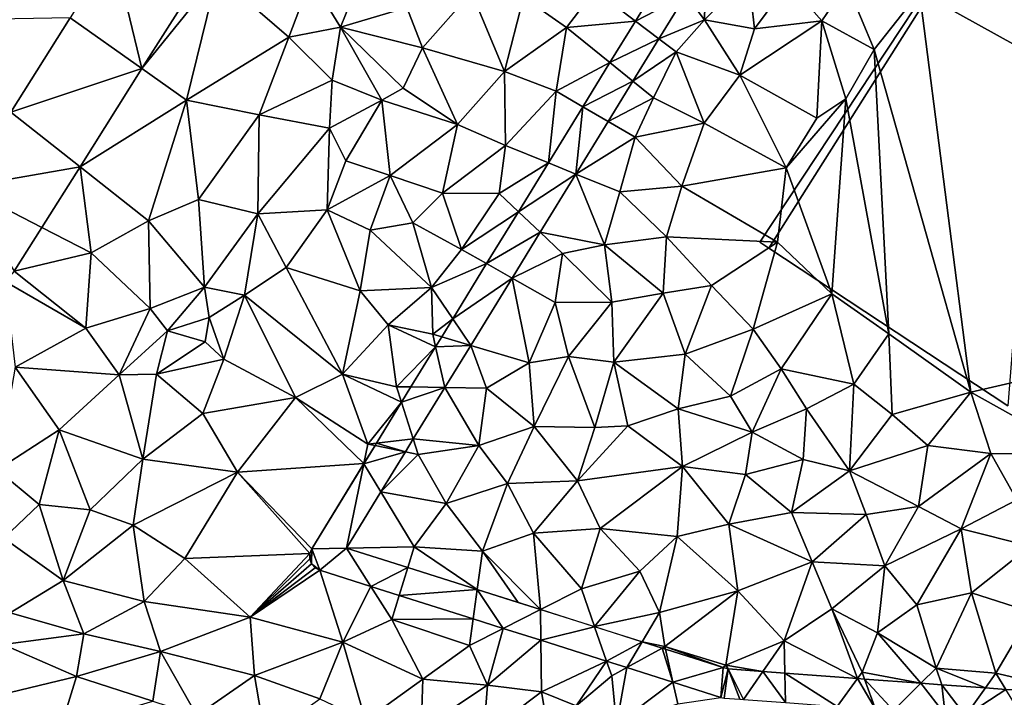
# Model space of a CAD drawing. Extents: x 574988 to 576037, y 6222000 to 6223048.
# Drawn here: x 575387 to 575454, y 6222422 to 6222469 of the extents above; entities that cross this region are included whole.
import ezdxf

# ---------------------------------------------------------------- set-up
doc = ezdxf.new("R2010")
doc.units = 0
doc.header["$MEASUREMENT"] = 0
for name, color, linetype in [('Bygninger_LOD3', 1, 'Continuous'), ('Terraen', 33, 'Continuous'), ('Terraen_vej', 33, 'Continuous')]:
    doc.layers.add(name, color=color, linetype=linetype)

# ---------------------------------------------------------------- blocks, each defined once
blk = doc.blocks.new('1km_6222_575_UTM32_ACAD_1_FMEBLOCK9')
at = {"layer": 'Terraen', "color": 9, "true_color": 0xbbbbbb}
for points in [[(15.14, 39.61, 2.23), (10.82, 33.09, 2.28), (46.7, 13.19, 2.27)], [(-5.152, 32.874, 2.041), (-3.87, 31.17, 2.06), (-3.794, 35.088, 2.039)], [(-3.794, 35.088, 2.039), (-3.87, 31.17, 2.06), (-0.87, 34.21, 2.05)], [(-42.323, 27.836, 1.903), (-37.19, 34.22, 1.63), (-38.148, 34.456, 1.818)], [(-6.445, 34.592, 2.034), (-11.38, 33.19, 2.05), (-8.597, 31.083, 2.036)], [(-42.323, 27.836, 1.903), (-39.28, 25.68, 1.77), (-37.19, 34.22, 1.63)], [(-37.19, 34.22, 1.63), (-39.28, 25.68, 1.77), (-32.28, 29.97, 1.62)], [(-37.19, 34.22, 1.63), (-32.28, 29.97, 1.62), (-30.78, 33.96, 1.53)], [(-28.76, 30.66, 1.63), (-30.78, 33.96, 1.53), (-32.28, 29.97, 1.62)], [(-27.59, 33.56, 1.62), (-30.78, 33.96, 1.53), (-28.76, 30.66, 1.63)], [(-3.87, 31.17, 2.06), (-0.45, 30.54, 2.07), (-0.87, 34.21, 2.05)], [(-0.45, 30.54, 2.07), (1.86, 33.69, 2.07), (-0.87, 34.21, 2.05)], [(4.15, 31.09, 2.12), (1.86, 33.69, 2.07), (-0.45, 30.54, 2.07)], [(5.85, 33.62, 2.12), (1.86, 33.69, 2.07), (4.15, 31.09, 2.12)], [(-27.59, 33.56, 1.62), (-28.76, 30.66, 1.63), (-24.23, 32.01, 1.75)], [(-19.8, 33.05, 2.1), (-24.23, 32.01, 1.75), (-23.15, 29.25, 2.05)], [(-19.8, 33.05, 2.1), (-23.15, 29.25, 2.05), (-17.54, 27.63, 2.04)], [(-19.8, 33.05, 2.1), (-17.54, 27.63, 2.04), (-16.25, 32.71, 2.05)], [(-13.31, 30.63, 2.04), (-11.38, 33.19, 2.05), (-16.25, 32.71, 2.05)], [(-8.597, 31.083, 2.036), (-11.38, 33.19, 2.05), (-13.31, 30.63, 2.04)], [(5.85, 33.62, 2.12), (4.15, 31.09, 2.12), (7.71, 29.14, 2.3)], [(10.82, 33.09, 2.28), (5.85, 33.62, 2.12), (7.71, 29.14, 2.3)], [(10.82, 33.09, 2.28), (7.71, 29.14, 2.3), (14.33, 5.71, 2.22)], [(10.82, 33.09, 2.28), (14.33, 5.71, 2.22), (46.7, 13.19, 2.27)], [(-17.54, 27.63, 2.04), (-13.31, 30.63, 2.04), (-16.25, 32.71, 2.05)], [(-6.995, 29.869, 2.043), (-3.87, 31.17, 2.06), (-5.152, 32.874, 2.041)], [(-28.76, 30.66, 1.63), (-23.15, 29.25, 2.05), (-24.23, 32.01, 1.75)], [(-47.226, 31.309, 1.833), (-53.55, 31.18, 1.63), (-51.293, 24.858, 1.913)], [(-8.597, 31.083, 2.036), (-13.31, 30.63, 2.04), (-10.34, 28.239, 2.038)], [(-6.995, 29.869, 2.043), (-5.82, 28.98, 2.04), (-3.87, 31.17, 2.06)], [(-3.87, 31.17, 2.06), (-5.82, 28.98, 2.04), (-1.47, 27.38, 2.09)], [(-3.87, 31.17, 2.06), (-1.47, 27.38, 2.09), (-0.45, 30.54, 2.07)], [(4.15, 31.09, 2.12), (-1.47, 27.38, 2.09), (3.81, 24.45, 2.2)], [(4.15, 31.09, 2.12), (-0.45, 30.54, 2.07), (-1.47, 27.38, 2.09)], [(4.15, 31.09, 2.12), (3.81, 24.45, 2.2), (5.78, 25.76, 2.24)], [(4.15, 31.09, 2.12), (5.78, 25.76, 2.24), (7.71, 29.14, 2.3)], [(-28.76, 30.66, 1.63), (-32.28, 29.97, 1.62), (-29.32, 27.05, 1.62)], [(-28.76, 30.66, 1.63), (-29.32, 27.05, 1.62), (-25.93, 25.67, 2.04)], [(-28.76, 30.66, 1.63), (-24.47, 26.5, 2.08), (-23.15, 29.25, 2.05)], [(-28.76, 30.66, 1.63), (-25.93, 25.67, 2.04), (-24.47, 26.5, 2.08)], [(-14.02, 26.28, 2.01), (-13.31, 30.63, 2.04), (-17.54, 27.63, 2.04)], [(-10.34, 28.239, 2.038), (-13.31, 30.63, 2.04), (-14.02, 26.28, 2.01)], [(-32.28, 29.97, 1.62), (-39.28, 25.68, 1.77), (-34.32, 24.67, 1.74)], [(-32.28, 29.97, 1.62), (-34.32, 24.67, 1.74), (-29.32, 27.05, 1.62)], [(-8.77, 26.975, 2.045), (-5.82, 28.98, 2.04), (-6.995, 29.869, 2.043)], [(-20.75, 24, 2), (-23.15, 29.25, 2.05), (-24.47, 26.5, 2.08)], [(-20.75, 24, 2), (-17.54, 27.63, 2.04), (-23.15, 29.25, 2.05)], [(-8.77, 26.975, 2.045), (-7.36, 25.84, 2.04), (-5.82, 28.98, 2.04)], [(-5.82, 28.98, 2.04), (-7.36, 25.84, 2.04), (-3.9, 24.1, 2.09)], [(-5.82, 28.98, 2.04), (-3.9, 24.1, 2.09), (-1.47, 27.38, 2.09)], [(7.71, 29.14, 2.3), (5.78, 25.76, 2.24), (8.72, 9.69, 2.2)], [(7.71, 29.14, 2.3), (8.72, 9.69, 2.2), (14.33, 5.71, 2.22)], [(-46.557, 21.12, 1.99), (-39.28, 25.68, 1.77), (-42.323, 27.836, 1.903)], [(-17.48, 22.57, 1.98), (-17.54, 27.63, 2.04), (-20.75, 24, 2)], [(-14.02, 26.28, 2.01), (-17.54, 27.63, 2.04), (-17.48, 22.57, 1.98)], [(-10.34, 28.239, 2.038), (-14.02, 26.28, 2.01), (-12.193, 25.218, 2.04)], [(-29.32, 27.05, 1.62), (-34.32, 24.67, 1.74), (-29.5, 23.75, 1.75)], [(-29.32, 27.05, 1.62), (-29.5, 23.75, 1.75), (-25.93, 25.67, 2.04)], [(-10.464, 24.212, 2.046), (-7.36, 25.84, 2.04), (-8.77, 26.975, 2.045)], [(-3.9, 24.1, 2.09), (1.7, 21.05, 2.17), (-1.47, 27.38, 2.09)], [(3.81, 24.45, 2.2), (-1.47, 27.38, 2.09), (1.7, 21.05, 2.17)], [(-25.93, 25.67, 2.04), (-20.75, 24, 2), (-24.47, 26.5, 2.08)], [(-14.545, 21.383, 2.042), (-14.02, 26.28, 2.01), (-17.48, 22.57, 1.98)], [(-12.193, 25.218, 2.04), (-14.02, 26.28, 2.01), (-14.545, 21.383, 2.042)], [(-46.557, 21.12, 1.99), (-41.88, 17.43, 1.92), (-39.28, 25.68, 1.77)], [(-39.28, 25.68, 1.77), (-41.88, 17.43, 1.92), (-38.47, 18.87, 1.85)], [(-39.28, 25.68, 1.77), (-38.47, 18.87, 1.85), (-34.32, 24.67, 1.74)], [(-25.93, 25.67, 2.04), (-29.5, 23.75, 1.75), (-28.39, 21.53, 2.04)], [(-25.93, 25.67, 2.04), (-28.39, 21.53, 2.04), (-25.36, 20.53, 2.04)], [(-25.93, 25.67, 2.04), (-25.36, 20.53, 2.04), (-20.75, 24, 2)], [(-10.464, 24.212, 2.046), (-8.62, 23.14, 2.05), (-7.36, 25.84, 2.04)], [(-3.9, 24.1, 2.09), (-7.36, 25.84, 2.04), (-8.62, 23.14, 2.05)], [(5.78, 25.76, 2.24), (1.7, 21.05, 2.17), (4.82, 12.43, 2.22)], [(5.78, 25.76, 2.24), (3.81, 24.45, 2.2), (1.7, 21.05, 2.17)], [(5.78, 25.76, 2.24), (4.82, 12.43, 2.22), (8.72, 9.69, 2.2)], [(-34.32, 24.67, 1.74), (-38.47, 18.87, 1.85), (-34.4, 17.9, 1.81)], [(-34.32, 24.67, 1.74), (-34.4, 17.9, 1.81), (-29.5, 23.75, 1.75)], [(-29.67, 18.17, 2.07), (-29.5, 23.75, 1.75), (-34.4, 17.9, 1.81)], [(-29.67, 18.17, 2.07), (-28.39, 21.53, 2.04), (-29.5, 23.75, 1.75)], [(-25.36, 20.53, 2.04), (-21.78, 19.32, 1.97), (-20.75, 24, 2)], [(-17.48, 22.57, 1.98), (-20.75, 24, 2), (-21.78, 19.32, 1.97)], [(-12.665, 20.622, 2.049), (-8.62, 23.14, 2.05), (-10.464, 24.212, 2.046)], [(-3.9, 24.1, 2.09), (-8.62, 23.14, 2.05), (-5.42, 19.8, 2.09)], [(-3.9, 24.1, 2.09), (-5.42, 19.8, 2.09), (1.7, 21.05, 2.17)], [(-12.665, 20.622, 2.049), (-9.67, 19.41, 2.05), (-8.62, 23.14, 2.05)], [(-8.62, 23.14, 2.05), (-9.67, 19.41, 2.05), (-5.42, 19.8, 2.09)], [(-17.48, 22.57, 1.98), (-21.78, 19.32, 1.97), (-17.9, 19.28, 1.96)], [(-14.545, 21.383, 2.042), (-17.48, 22.57, 1.98), (-17.9, 19.28, 1.96)], [(-49.17, 16.975, 2.043), (-45.8, 15.24, 2.01), (-46.557, 21.12, 1.99)], [(-46.557, 21.12, 1.99), (-45.8, 15.24, 2.01), (-41.88, 17.43, 1.92)], [(-25.36, 20.53, 2.04), (-28.39, 21.53, 2.04), (-29.67, 18.17, 2.07)], [(-14.545, 21.383, 2.042), (-17.9, 19.28, 1.96), (-16.593, 18.043, 2.044)], [(1.7, 21.05, 2.17), (-5.42, 19.8, 2.09), (1.11, 15.96, 2.22)], [(1.7, 21.05, 2.17), (1.11, 15.96, 2.22), (4.82, 12.43, 2.22)], [(-25.36, 20.53, 2.04), (-29.67, 18.17, 2.07), (-26.72, 16.79, 2.03)], [(-25.36, 20.53, 2.04), (-26.72, 16.79, 2.03), (-23.81, 17.28, 1.99)], [(-25.36, 20.53, 2.04), (-23.81, 17.28, 1.99), (-21.78, 19.32, 1.97)], [(-15.109, 16.638, 2.052), (-10.72, 15.77, 2.05), (-12.665, 20.622, 2.049)], [(-12.665, 20.622, 2.049), (-10.72, 15.77, 2.05), (-9.67, 19.41, 2.05)], [(-9.67, 19.41, 2.05), (-6.47, 16.33, 2.08), (-5.42, 19.8, 2.09)], [(1.11, 15.96, 2.22), (-5.42, 19.8, 2.09), (-6.47, 16.33, 2.08)], [(-38.47, 18.87, 1.85), (-41.88, 17.43, 1.92), (-38.06, 12.88, 2.01)], [(-38.47, 18.87, 1.85), (-38.06, 12.88, 2.01), (-34.4, 17.9, 1.81)], [(-20.48, 15.46, 1.94), (-21.78, 19.32, 1.97), (-23.81, 17.28, 1.99)], [(-17.9, 19.28, 1.96), (-21.78, 19.32, 1.97), (-20.48, 15.46, 1.94)], [(-16.593, 18.043, 2.044), (-17.9, 19.28, 1.96), (-20.48, 15.46, 1.94)], [(-9.67, 19.41, 2.05), (-10.72, 15.77, 2.05), (-6.47, 16.33, 2.08)], [(-29.67, 18.17, 2.07), (-34.4, 17.9, 1.81), (-32.46, 14.22, 2.09)], [(-29.67, 18.17, 2.07), (-32.46, 14.22, 2.09), (-27.4, 12.64, 2.06)], [(-29.67, 18.17, 2.07), (-27.4, 12.64, 2.06), (-26.72, 16.79, 2.03)], [(-34.4, 17.9, 1.81), (-38.06, 12.88, 2.01), (-35.31, 12.33, 2.07)], [(-32.46, 14.22, 2.09), (-34.4, 17.9, 1.81), (-35.31, 12.33, 2.07)], [(-16.593, 18.043, 2.044), (-20.48, 15.46, 1.94), (-18.77, 14.493, 2.047)], [(-51.052, 13.99, 2.082), (-45.8, 15.24, 2.01), (-49.17, 16.975, 2.043)], [(-41.88, 17.43, 1.92), (-45.8, 15.24, 2.01), (-41.76, 11.43, 2.15)], [(-41.88, 17.43, 1.92), (-41.76, 11.43, 2.15), (-38.06, 12.88, 2.01)], [(-26.72, 16.79, 2.03), (-22.53, 12.87, 1.94), (-23.81, 17.28, 1.99)], [(-20.48, 15.46, 1.94), (-23.81, 17.28, 1.99), (-22.53, 12.87, 1.94)], [(-26.72, 16.79, 2.03), (-27.4, 12.64, 2.06), (-22.53, 12.87, 1.94)], [(-17.028, 13.508, 2.054), (-13.58, 15.19, 2.02), (-15.109, 16.638, 2.052)], [(-15.109, 16.638, 2.052), (-13.58, 15.19, 2.02), (-10.72, 15.77, 2.05)], [(-6.47, 16.33, 2.08), (-10.72, 15.77, 2.05), (-6.7, 12.48, 2.1)], [(-6.47, 16.33, 2.08), (-6.7, 12.48, 2.1), (-3.4, 13.01, 2.14)], [(1.11, 15.96, 2.22), (-6.47, 16.33, 2.08), (-3.4, 13.01, 2.14)], [(-10.21, 11.87, 2.08), (-10.72, 15.77, 2.05), (-13.58, 15.19, 2.02)], [(-10.21, 11.87, 2.08), (-6.7, 12.48, 2.1), (-10.72, 15.77, 2.05)], [(1.11, 15.96, 2.22), (-3.4, 13.01, 2.14), (-0.54, 10.02, 2.13)], [(1.11, 15.96, 2.22), (-0.54, 10.02, 2.13), (4.82, 12.43, 2.22)], [(-51.052, 13.99, 2.082), (-46.15, 10.09, 2.08), (-45.8, 15.24, 2.01)], [(-45.8, 15.24, 2.01), (-46.15, 10.09, 2.08), (-41.76, 11.43, 2.15)], [(-18.77, 14.493, 2.047), (-20.48, 15.46, 1.94), (-22.53, 12.87, 1.94)], [(-17.028, 13.508, 2.054), (-14.08, 11.84, 2.04), (-13.58, 15.19, 2.02)], [(-14.08, 11.84, 2.04), (-10.21, 11.87, 2.08), (-13.58, 15.19, 2.02)], [(-32.46, 14.22, 2.09), (-35.31, 12.33, 2.07), (-28.61, 6.93, 2.01)], [(-32.46, 14.22, 2.09), (-28.61, 6.93, 2.01), (-27.4, 12.64, 2.06)], [(-18.77, 14.493, 2.047), (-22.53, 12.87, 1.94), (-21.081, 10.726, 2.049)], [(-51.672, 13.283, 2.103), (-46.15, 10.09, 2.08), (-51.052, 13.99, 2.082)], [(-19.85, 8.906, 2.057), (-15.87, 7.72, 2.05), (-17.028, 13.508, 2.054)], [(-17.028, 13.508, 2.054), (-15.87, 7.72, 2.05), (-14.08, 11.84, 2.04)], [(-51.672, 13.283, 2.103), (-50.99, 7.42, 2.2), (-46.15, 10.09, 2.08)], [(-38.06, 12.88, 2.01), (-41.76, 11.43, 2.15), (-40.58, 9.9, 3.63)], [(-38.06, 12.88, 2.01), (-40.58, 9.9, 3.63), (-37.72, 10.82, 3.39)], [(-38.06, 12.88, 2.01), (-37.72, 10.82, 3.39), (-35.31, 12.33, 2.07)], [(-25.5, 10.31, 1.98), (-22.53, 12.87, 1.94), (-27.4, 12.64, 2.06)], [(-22.45, 9.68, 2), (-22.53, 12.87, 1.94), (-25.5, 10.31, 1.98)], [(-21.081, 10.726, 2.049), (-22.53, 12.87, 1.94), (-22.45, 9.68, 2)], [(-5.19, 8.31, 2.14), (-3.4, 13.01, 2.14), (-6.7, 12.48, 2.1)], [(-5.19, 8.31, 2.14), (-0.54, 10.02, 2.13), (-3.4, 13.01, 2.14)], [(14.33, 5.71, 2.22), (21.96, 1.45, 2.26), (46.7, 13.19, 2.27)], [(-35.31, 12.33, 2.07), (-37.72, 10.82, 3.39), (-36.72, 7.97, 2.1)], [(-35.31, 12.33, 2.07), (-36.72, 7.97, 2.1), (-31.82, 5.34, 2.06)], [(-35.31, 12.33, 2.07), (-31.82, 5.34, 2.06), (-28.61, 6.93, 2.01)], [(-28.61, 6.93, 2.01), (-25.5, 10.31, 1.98), (-27.4, 12.64, 2.06)], [(-10.08, 7.76, 2.11), (-6.7, 12.48, 2.1), (-10.21, 11.87, 2.08)], [(-5.19, 8.31, 2.14), (-6.7, 12.48, 2.1), (-10.08, 7.76, 2.11)], [(4.82, 12.43, 2.22), (-0.54, 10.02, 2.13), (1.37, 7.31, 2.11)], [(4.82, 12.43, 2.22), (1.37, 7.31, 2.11), (6.32, 6.25, 2.1)], [(4.82, 12.43, 2.22), (6.32, 6.25, 2.1), (8.72, 9.69, 2.2)], [(-13.16, 8.15, 2.06), (-14.08, 11.84, 2.04), (-15.87, 7.72, 2.05)], [(-13.16, 8.15, 2.06), (-10.21, 11.87, 2.08), (-14.08, 11.84, 2.04)], [(-13.16, 8.15, 2.06), (-10.08, 7.76, 2.11), (-10.21, 11.87, 2.08)], [(-41.76, 11.43, 2.15), (-46.15, 10.09, 2.08), (-43.87, 6.89, 2.13)], [(-41.76, 11.43, 2.15), (-43.87, 6.89, 2.13), (-40.58, 9.9, 3.63)], [(-37.72, 10.82, 3.39), (-40.58, 9.9, 3.63), (-38, 9.15, 3.3)], [(-37.72, 10.82, 3.39), (-38, 9.15, 3.3), (-36.72, 7.97, 2.1)], [(-24.92, 6.08, 2.01), (-25.5, 10.31, 1.98), (-28.61, 6.93, 2.01)], [(-22.253, 8.813, 2.05), (-22.45, 9.68, 2), (-25.5, 10.31, 1.98)], [(-22.253, 8.813, 2.05), (-25.5, 10.31, 1.98), (-24.92, 6.08, 2.01)], [(-21.081, 10.726, 2.049), (-22.45, 9.68, 2), (-21.834, 9.497, 2.05)], [(-50.99, 7.42, 2.2), (-43.87, 6.89, 2.13), (-46.15, 10.09, 2.08)], [(-40.58, 9.9, 3.63), (-43.87, 6.89, 2.13), (-41.34, 6.93, 2.05)], [(-38, 9.15, 3.3), (-40.58, 9.9, 3.63), (-41.34, 6.93, 2.05)], [(-21.834, 9.497, 2.05), (-22.45, 9.68, 2), (-22.253, 8.813, 2.05)], [(-2.11, 5.42, 2.12), (-0.54, 10.02, 2.13), (-5.19, 8.31, 2.14)], [(1.37, 7.31, 2.11), (-0.54, 10.02, 2.13), (-2.11, 5.42, 2.12)], [(8.72, 9.69, 2.2), (6.32, 6.25, 2.1), (8.95, 4.17, 2.13)], [(8.72, 9.69, 2.2), (8.95, 4.17, 2.13), (14.33, 5.71, 2.22)], [(-38, 9.15, 3.3), (-41.34, 6.93, 2.05), (-36.72, 7.97, 2.1)], [(-22.253, 8.813, 2.05), (-24.92, 6.08, 2.01), (-23.94, 6.062, 2.052)], [(-21.62, 6.021, 2.059), (-18.78, 5.97, 2.05), (-19.85, 8.906, 2.057)], [(-19.85, 8.906, 2.057), (-18.78, 5.97, 2.05), (-15.87, 7.72, 2.05)], [(-13.16, 8.15, 2.06), (-15.87, 7.72, 2.05), (-15.51, 3.35, 2.09)], [(-13.16, 8.15, 2.06), (-15.51, 3.35, 2.09), (-11.37, 3.28, 2.1)], [(-13.16, 8.15, 2.06), (-11.37, 3.28, 2.1), (-10.08, 7.76, 2.11)], [(-5.67, 4.56, 2.13), (-5.19, 8.31, 2.14), (-10.08, 7.76, 2.11)], [(-5.67, 4.56, 2.13), (-2.11, 5.42, 2.12), (-5.19, 8.31, 2.14)], [(-50.99, 7.42, 2.2), (-52.21, 0.4, 2.31), (-47.98, 3.13, 2.22)], [(-50.99, 7.42, 2.2), (-47.98, 3.13, 2.22), (-43.87, 6.89, 2.13)], [(-36.72, 7.97, 2.1), (-41.34, 6.93, 2.05), (-38.16, 4.25, 2.08)], [(-31.82, 5.34, 2.06), (-36.72, 7.97, 2.1), (-38.16, 4.25, 2.08)], [(-18.78, 5.97, 2.05), (-15.51, 3.35, 2.09), (-15.87, 7.72, 2.05)], [(-11.37, 3.28, 2.1), (-9.12, 3.4, 2.12), (-10.08, 7.76, 2.11)], [(-5.67, 4.56, 2.13), (-10.08, 7.76, 2.11), (-9.12, 3.4, 2.12)], [(-43.87, 6.89, 2.13), (-47.98, 3.13, 2.22), (-42.26, 1.13, 2.04)], [(-43.87, 6.89, 2.13), (-42.26, 1.13, 2.04), (-41.34, 6.93, 2.05)], [(-38.16, 4.25, 2.08), (-41.34, 6.93, 2.05), (-42.26, 1.13, 2.04)], [(-31.82, 5.34, 2.06), (-26.88, 2.16, 2.01), (-28.61, 6.93, 2.01)], [(-24.581, 5.018, 2.052), (-24.92, 6.08, 2.01), (-28.61, 6.93, 2.01)], [(-24.581, 5.018, 2.052), (-28.61, 6.93, 2.01), (-26.88, 2.16, 2.01)], [(1.37, 7.31, 2.11), (-2.11, 5.42, 2.12), (-0.62, 2.98, 2.1)], [(1.37, 7.31, 2.11), (-0.62, 2.98, 2.1), (3.09, 4.57, 2.07)], [(1.37, 7.31, 2.11), (3.09, 4.57, 2.07), (6.32, 6.25, 2.1)], [(-23.94, 6.062, 2.052), (-24.92, 6.08, 2.01), (-24.581, 5.018, 2.052)], [(3.09, 4.57, 2.07), (6.03, 0.32, 2.07), (6.32, 6.25, 2.1)], [(6.03, 0.32, 2.07), (8.95, 4.17, 2.13), (6.32, 6.25, 2.1)], [(-23.777, 2.503, 2.061), (-19.3, 2.06, 2.05), (-21.62, 6.021, 2.059)], [(-21.62, 6.021, 2.059), (-19.3, 2.06, 2.05), (-18.78, 5.97, 2.05)], [(-18.78, 5.97, 2.05), (-19.3, 2.06, 2.05), (-15.51, 3.35, 2.09)], [(-0.62, 2.98, 2.1), (-2.11, 5.42, 2.12), (-5.67, 4.56, 2.13)], [(14.33, 5.71, 2.22), (8.95, 4.17, 2.13), (11.38, 2.06, 2.08)], [(14.33, 5.71, 2.22), (11.38, 2.06, 2.08), (15.7, 1.52, 2.13)], [(14.33, 5.71, 2.22), (15.7, 1.52, 2.13), (21.96, 1.45, 2.26)], [(-31.82, 5.34, 2.06), (-38.16, 4.25, 2.08), (-35.8, 0.24, 2.05)], [(-27.158, 0.816, 2.055), (-31.82, 5.34, 2.06), (-35.8, 0.24, 2.05)], [(-27.158, 0.816, 2.055), (-26.88, 2.16, 2.01), (-31.82, 5.34, 2.06)], [(-24.581, 5.018, 2.052), (-26.88, 2.16, 2.01), (-26.294, 2.225, 2.054)], [(-38.16, 4.25, 2.08), (-42.26, 1.13, 2.04), (-35.8, 0.24, 2.05)], [(-5.67, 4.56, 2.13), (-9.12, 3.4, 2.12), (-5.38, 0.63, 2.12)], [(-0.62, 2.98, 2.1), (-5.67, 4.56, 2.13), (-5.38, 0.63, 2.12)], [(3.09, 4.57, 2.07), (-0.62, 2.98, 2.1), (2.87, 1.09, 2.09)], [(3.09, 4.57, 2.07), (2.87, 1.09, 2.09), (6.03, 0.32, 2.07)], [(11.38, 2.06, 2.08), (8.95, 4.17, 2.13), (6.03, 0.32, 2.07)], [(-12.55, -0.35, 2.11), (-9.12, 3.4, 2.12), (-11.37, 3.28, 2.1)], [(-5.38, 0.63, 2.12), (-9.12, 3.4, 2.12), (-12.55, -0.35, 2.11)], [(-47.98, 3.13, 2.22), (-52.21, 0.4, 2.31), (-49.35, -1.98, 2.32)], [(-47.98, 3.13, 2.22), (-49.35, -1.98, 2.32), (-45.87, -2.35, 2.21)], [(-47.98, 3.13, 2.22), (-45.87, -2.35, 2.21), (-42.26, 1.13, 2.04)], [(-19.3, 2.06, 2.05), (-17.34, -0.53, 2.08), (-15.51, 3.35, 2.09)], [(-17.34, -0.53, 2.08), (-12.55, -0.35, 2.11), (-15.51, 3.35, 2.09)], [(-12.55, -0.35, 2.11), (-11.37, 3.28, 2.1), (-15.51, 3.35, 2.09)], [(-0.62, 2.98, 2.1), (-5.38, 0.63, 2.12), (-1.08, 0.07, 2.12)], [(-0.62, 2.98, 2.1), (-1.08, 0.07, 2.12), (2.87, 1.09, 2.09)], [(-26.395, 2.06, 2.054), (-26.88, 2.16, 2.01), (-27.158, 0.816, 2.055)], [(-26.294, 2.225, 2.054), (-26.88, 2.16, 2.01), (-26.395, 2.06, 2.054)], [(-24.312, 1.63, 2.061), (-23.44, 1.45, 2.03), (-23.777, 2.503, 2.061)], [(-23.777, 2.503, 2.061), (-23.44, 1.45, 2.03), (-19.3, 2.06, 2.05)], [(-19.3, 2.06, 2.05), (-23.44, 1.45, 2.03), (-21.54, -1.9, 2.07)], [(-19.3, 2.06, 2.05), (-21.54, -1.9, 2.07), (-17.34, -0.53, 2.08)], [(11.38, 2.06, 2.08), (6.03, 0.32, 2.07), (10.76, -2.11, 2.09)], [(15.7, 1.52, 2.13), (11.38, 2.06, 2.08), (10.76, -2.11, 2.09)], [(-25.991, -1.108, 2.063), (-23.44, 1.45, 2.03), (-24.312, 1.63, 2.061)], [(-25.991, -1.108, 2.063), (-21.54, -1.9, 2.07), (-23.44, 1.45, 2.03)], [(15.7, 1.52, 2.13), (10.76, -2.11, 2.09), (13.66, -3.63, 2.11)], [(15.7, 1.52, 2.13), (13.66, -3.63, 2.11), (17.47, -1.66, 2.12)], [(15.7, 1.52, 2.13), (17.47, -1.66, 2.12), (21.96, 1.45, 2.26)], [(-42.26, 1.13, 2.04), (-45.87, -2.35, 2.21), (-42.93, -3.39, 2.06)], [(-35.8, 0.24, 2.05), (-42.26, 1.13, 2.04), (-42.93, -3.39, 2.06)], [(-30.722, -4.997, 2.059), (-27.158, 0.816, 2.055), (-35.8, 0.24, 2.05)], [(2.87, 1.09, 2.09), (-1.08, 0.07, 2.12), (2.07, -2.53, 2.12)], [(2.87, 1.09, 2.09), (2.07, -2.53, 2.12), (6.03, 0.32, 2.07)], [(-52.21, 0.4, 2.31), (-51.77, -4.27, 2.35), (-49.35, -1.98, 2.32)], [(-35.8, 0.24, 2.05), (-42.93, -3.39, 2.06), (-39.39, -5.67, 2.05)], [(-30.853, -5.334, 2.058), (-35.8, 0.24, 2.05), (-39.39, -5.67, 2.05)], [(-30.722, -4.997, 2.059), (-35.8, 0.24, 2.05), (-30.853, -5.334, 2.058)], [(-5.38, 0.63, 2.12), (-12.55, -0.35, 2.11), (-11, -3.62, 2.13)], [(-5.38, 0.63, 2.12), (-11, -3.62, 2.13), (-5.74, -4.16, 2.12)], [(-5.38, 0.63, 2.12), (-5.74, -4.16, 2.12), (-2.22, -3.33, 2.14)], [(-1.08, 0.07, 2.12), (-5.38, 0.63, 2.12), (-2.22, -3.33, 2.14)], [(-1.08, 0.07, 2.12), (-2.22, -3.33, 2.14), (2.07, -2.53, 2.12)], [(7.17, -2.66, 2.11), (6.03, 0.32, 2.07), (2.07, -2.53, 2.12)], [(7.17, -2.66, 2.11), (10.76, -2.11, 2.09), (6.03, 0.32, 2.07)], [(-19.04, -5.17, 2.12), (-17.34, -0.53, 2.08), (-21.54, -1.9, 2.07)], [(-15.57, -3.94, 2.13), (-17.34, -0.53, 2.08), (-19.04, -5.17, 2.12)], [(-15.57, -3.94, 2.13), (-12.55, -0.35, 2.11), (-17.34, -0.53, 2.08)], [(-15.57, -3.94, 2.13), (-11, -3.62, 2.13), (-12.55, -0.35, 2.11)], [(-25.991, -1.108, 2.063), (-28.349, -4.953, 2.066), (-23.71, -4.87, 2.08)], [(-25.991, -1.108, 2.063), (-23.71, -4.87, 2.08), (-21.54, -1.9, 2.07)], [(-49.35, -1.98, 2.32), (-51.77, -4.27, 2.35), (-47.71, -7.18, 2.04)], [(-49.35, -1.98, 2.32), (-47.71, -7.18, 2.04), (-45.87, -2.35, 2.21)], [(-19.04, -5.17, 2.12), (-21.54, -1.9, 2.07), (-23.71, -4.87, 2.08)], [(18.38, -4.83, 2.13), (17.47, -1.66, 2.12), (13.66, -3.63, 2.11)], [(-42.93, -3.39, 2.06), (-45.87, -2.35, 2.21), (-47.71, -7.18, 2.04)], [(3.49, -5.9, 2.14), (2.07, -2.53, 2.12), (-2.22, -3.33, 2.14)], [(3.49, -5.9, 2.14), (7.17, -2.66, 2.11), (2.07, -2.53, 2.12)], [(8.45, -6.17, 2.13), (7.17, -2.66, 2.11), (3.49, -5.9, 2.14)], [(8.45, -6.17, 2.13), (10.76, -2.11, 2.09), (7.17, -2.66, 2.11)], [(8.45, -6.17, 2.13), (13.66, -3.63, 2.11), (10.76, -2.11, 2.09)], [(-1.59, -7.88, 2.12), (-2.22, -3.33, 2.14), (-5.74, -4.16, 2.12)], [(-1.59, -7.88, 2.12), (3.49, -5.9, 2.14), (-2.22, -3.33, 2.14)], [(-42.93, -3.39, 2.06), (-47.71, -7.18, 2.04), (-42.18, -8.61, 2.02)], [(-42.93, -3.39, 2.06), (-42.18, -8.61, 2.02), (-39.39, -5.67, 2.05)], [(-15.077, -9.159, 2.067), (-15.57, -3.94, 2.13), (-19.04, -5.17, 2.12)], [(-15.57, -3.94, 2.13), (-12.28, -7.75, 2.09), (-11, -3.62, 2.13)], [(-15.077, -9.159, 2.067), (-12.28, -7.75, 2.09), (-15.57, -3.94, 2.13)], [(-12.28, -7.75, 2.09), (-8.3, -6.54, 2.13), (-11, -3.62, 2.13)], [(-5.74, -4.16, 2.12), (-11, -3.62, 2.13), (-8.3, -6.54, 2.13)], [(8.45, -6.17, 2.13), (10.63, -8.83, 2.13), (13.66, -3.63, 2.11)], [(14.38, -8.01, 2.14), (13.66, -3.63, 2.11), (10.63, -8.83, 2.13)], [(14.38, -8.01, 2.14), (18.38, -4.83, 2.13), (13.66, -3.63, 2.11)], [(-51.77, -4.27, 2.35), (-51.33, -9.39, 1.91), (-47.71, -7.18, 2.04)], [(-6.94, -9.36, 2.09), (-5.74, -4.16, 2.12), (-8.3, -6.54, 2.13)], [(-1.59, -7.88, 2.12), (-5.74, -4.16, 2.12), (-6.94, -9.36, 2.09)], [(-30.853, -5.334, 2.058), (-39.39, -5.67, 2.05), (-34.92, -9.68, 2.04)], [(-30.853, -5.334, 2.058), (-34.92, -9.68, 2.04), (-30.855, -5.695, 2.057)], [(-24.146, -6.285, 2.066), (-23.71, -4.87, 2.08), (-28.349, -4.953, 2.066)], [(-19.406, -7.787, 2.067), (-23.71, -4.87, 2.08), (-24.146, -6.285, 2.066)], [(-19.406, -7.787, 2.067), (-19.04, -5.17, 2.12), (-23.71, -4.87, 2.08)], [(-19.04, -5.17, 2.12), (-19.406, -7.787, 2.067), (-16.622, -8.67, 2.067)], [(-15.077, -9.159, 2.067), (-19.04, -5.17, 2.12), (-16.622, -8.67, 2.067)], [(14.38, -8.01, 2.14), (18.5, -9.34, 2.14), (18.38, -4.83, 2.13)], [(-42.18, -8.61, 2.02), (-34.92, -9.68, 2.04), (-39.39, -5.67, 2.05)], [(-30.855, -5.695, 2.057), (-34.92, -9.68, 2.04), (-30.729, -6.033, 2.057)], [(-30.729, -6.033, 2.057), (-34.92, -9.68, 2.04), (-30.491, -6.304, 2.058)], [(-1.59, -7.88, 2.12), (1.57, -11.29, 2.08), (3.49, -5.9, 2.14)], [(4.83, -9.12, 2.13), (3.49, -5.9, 2.14), (1.57, -11.29, 2.08)], [(8.45, -6.17, 2.13), (3.49, -5.9, 2.14), (4.83, -9.12, 2.13)], [(-30.491, -6.304, 2.058), (-34.92, -9.68, 2.04), (-30.172, -6.473, 2.058)], [(-30.172, -6.473, 2.058), (-34.92, -9.68, 2.04), (-28.59, -11.4, 2.09)], [(-30.172, -6.473, 2.058), (-28.59, -11.4, 2.09), (-26.677, -7.581, 2.057)], [(-11.386, -10.329, 2.067), (-8.3, -6.54, 2.13), (-12.28, -7.75, 2.09)], [(-11.386, -10.329, 2.067), (-6.94, -9.36, 2.09), (-8.3, -6.54, 2.13)], [(8.45, -6.17, 2.13), (4.83, -9.12, 2.13), (7.94, -10.75, 2.11)], [(8.45, -6.17, 2.13), (7.94, -10.75, 2.11), (10.63, -8.83, 2.13)], [(-47.71, -7.18, 2.04), (-51.33, -9.39, 1.91), (-46.3, -10.82, 1.88)], [(-47.71, -7.18, 2.04), (-46.3, -10.82, 1.88), (-42.18, -8.61, 2.02)], [(-26.677, -7.581, 2.057), (-28.59, -11.4, 2.09), (-25.24, -9.84, 2.04)], [(-26.677, -7.581, 2.057), (-25.24, -9.84, 2.04), (-24.734, -8.197, 2.056)], [(-11.386, -10.329, 2.067), (-12.28, -7.75, 2.09), (-15.077, -9.159, 2.067)], [(-1.59, -7.88, 2.12), (-6.94, -9.36, 2.09), (-6.59, -11.69, 2.07)], [(-1.59, -7.88, 2.12), (-6.59, -11.69, 2.07), (-2.41, -12.97, 2.07)], [(-1.59, -7.88, 2.12), (-2.41, -12.97, 2.07), (1.57, -11.29, 2.08)], [(14.38, -8.01, 2.14), (10.63, -8.83, 2.13), (11.95, -13.16, 2.09)], [(14.38, -8.01, 2.14), (11.95, -13.16, 2.09), (16.04, -13.52, 2.1)], [(14.38, -8.01, 2.14), (16.04, -13.52, 2.1), (18.5, -9.34, 2.14)], [(-42.18, -8.61, 2.02), (-46.3, -10.82, 1.88), (-41.06, -12.03, 1.94)], [(-42.18, -8.61, 2.02), (-41.06, -12.03, 1.94), (-34.92, -9.68, 2.04)], [(-24.734, -8.197, 2.056), (-25.24, -9.84, 2.04), (-19.687, -9.796, 2.054)], [(-46.3, -10.82, 1.88), (-51.33, -9.39, 1.91), (-51.803, -11.56, 2.536)], [(-8.136, -11.359, 2.068), (-6.94, -9.36, 2.09), (-11.386, -10.329, 2.067)], [(-8.136, -11.359, 2.068), (-6.59, -11.69, 2.07), (-6.94, -9.36, 2.09)], [(4.83, -9.12, 2.13), (1.57, -11.29, 2.08), (6.581, -13.875, 2.068)], [(4.83, -9.12, 2.13), (6.9, -13.44, 2.06), (7.94, -10.75, 2.11)], [(4.83, -9.12, 2.13), (6.581, -13.875, 2.068), (6.9, -13.44, 2.06)], [(7.94, -10.75, 2.11), (11.95, -13.16, 2.09), (10.63, -8.83, 2.13)], [(16.04, -13.52, 2.1), (20.84, -14.62, 2.08), (18.5, -9.34, 2.14)], [(-34.92, -9.68, 2.04), (-41.06, -12.03, 1.94), (-34.62, -13.68, 1.94)], [(-28.59, -11.4, 2.09), (-34.92, -9.68, 2.04), (-34.62, -13.68, 1.94)], [(-28.59, -11.4, 2.09), (-23.12, -13.92, 2.06), (-25.24, -9.84, 2.04)], [(-19.687, -9.796, 2.054), (-25.24, -9.84, 2.04), (-19.94, -11.61, 2.04)], [(-19.94, -11.61, 2.04), (-25.24, -9.84, 2.04), (-23.12, -13.92, 2.06)], [(-19.687, -9.796, 2.054), (-19.94, -11.61, 2.04), (-17.633, -10.447, 2.053)], [(-17.633, -10.447, 2.053), (-19.94, -11.61, 2.04), (-18.7, -14.34, 2.06)], [(-15.055, -11.264, 2.052), (-17.633, -10.447, 2.053), (-18.7, -14.34, 2.06)], [(10.912, -14.195, 2.068), (7.94, -10.75, 2.11), (6.9, -13.44, 2.06)], [(10.912, -14.195, 2.068), (11.95, -13.16, 2.09), (7.94, -10.75, 2.11)], [(-46.3, -10.82, 1.88), (-51.803, -11.56, 2.536), (-46.803, -13.743, 2.477)], [(-46.3, -10.82, 1.88), (-46.803, -13.743, 2.477), (-41.06, -12.03, 1.94)], [(-28.59, -11.4, 2.09), (-34.62, -13.68, 1.94), (-30.17, -15.26, 1.93)], [(-28.59, -11.4, 2.09), (-30.17, -15.26, 1.93), (-27.04, -16.75, 1.85)], [(-28.59, -11.4, 2.09), (-27.04, -16.75, 1.85), (-23.12, -13.92, 2.06)], [(-15.055, -11.264, 2.052), (-18.7, -14.34, 2.06), (-15.02, -14.78, 2.04)], [(-15.055, -11.264, 2.052), (-15.02, -14.78, 2.04), (-10.568, -12.686, 2.051)], [(-8.136, -11.359, 2.068), (-6.773, -11.791, 2.068), (-6.59, -11.69, 2.07)], [(-2.41, -12.97, 2.07), (0.114, -13.397, 2.068), (1.57, -11.29, 2.08)], [(1.614, -13.508, 2.068), (1.57, -11.29, 2.08), (0.114, -13.397, 2.068)], [(1.614, -13.508, 2.068), (6.581, -13.875, 2.068), (1.57, -11.29, 2.08)], [(-52.58, -15.12, 2.2), (-46.803, -13.743, 2.477), (-51.803, -11.56, 2.536)], [(-41.06, -12.03, 1.94), (-46.803, -13.743, 2.477), (-41.583, -15.432, 2.511)], [(-41.06, -12.03, 1.94), (-41.583, -15.432, 2.511), (-38.566, -16.409, 2.53)], [(-41.06, -12.03, 1.94), (-38.566, -16.409, 2.53), (-34.62, -13.68, 1.94)], [(-18.7, -14.34, 2.06), (-19.94, -11.61, 2.04), (-23.12, -13.92, 2.06)], [(-6.551, -11.861, 2.068), (-6.59, -11.69, 2.07), (-6.773, -11.791, 2.068)], [(-6.59, -11.69, 2.07), (-2.592, -13.116, 2.068), (-2.41, -12.97, 2.07)], [(-2.592, -13.116, 2.068), (-6.59, -11.69, 2.07), (-6.551, -11.861, 2.068)], [(-10.568, -12.686, 2.051), (-15.02, -14.78, 2.04), (-12.65, -15.74, 2.04)], [(-10.568, -12.686, 2.051), (-12.65, -15.74, 2.04), (-10.22, -13.69, 2.03)], [(-10.568, -12.686, 2.051), (-10.22, -13.69, 2.03), (-9.191, -13.123, 2.05)], [(-9.191, -13.123, 2.05), (-10.22, -13.69, 2.03), (-9.89, -17.03, 2.02)], [(-9.191, -13.123, 2.05), (-9.89, -17.03, 2.02), (-6.031, -14.124, 2.049)], [(-2.26, -13.221, 2.068), (-2.41, -12.97, 2.07), (-2.592, -13.116, 2.068)], [(0.114, -13.397, 2.068), (-2.41, -12.97, 2.07), (-2.26, -13.221, 2.068)], [(6.581, -13.875, 2.068), (7.07, -13.911, 2.068), (6.9, -13.44, 2.06)], [(7.07, -13.911, 2.068), (10.912, -14.195, 2.068), (6.9, -13.44, 2.06)], [(10.912, -14.195, 2.068), (12.334, -14.3, 2.068), (11.95, -13.16, 2.09)], [(16.04, -13.52, 2.1), (11.95, -13.16, 2.09), (15.323, -14.521, 2.068)], [(12.334, -14.3, 2.068), (15.323, -14.521, 2.068), (11.95, -13.16, 2.09)], [(-52.58, -15.12, 2.2), (-47.9, -17.29, 2.21), (-46.803, -13.743, 2.477)], [(-47.9, -17.29, 2.21), (-41.583, -15.432, 2.511), (-46.803, -13.743, 2.477)], [(-34.62, -13.68, 1.94), (-38.566, -16.409, 2.53), (-33.892, -17.921, 2.56)], [(-34.62, -13.68, 1.94), (-33.892, -17.921, 2.56), (-30.17, -15.26, 1.93)], [(-23.24, -17.33, 1.9), (-23.12, -13.92, 2.06), (-27.04, -16.75, 1.85)], [(-18.7, -14.34, 2.06), (-23.12, -13.92, 2.06), (-23.24, -17.33, 1.9)], [(-10.22, -13.69, 2.03), (-12.65, -15.74, 2.04), (-9.89, -17.03, 2.02)], [(-6.031, -14.124, 2.049), (-9.89, -17.03, 2.02), (-5.69, -15.61, 2.03)], [(-2.752, -15.163, 2.047), (-6.031, -14.124, 2.049), (-5.69, -15.61, 2.03)], [(16.719, -14.625, 2.069), (16.04, -13.52, 2.1), (15.323, -14.521, 2.068)], [(16.04, -13.52, 2.1), (16.719, -14.625, 2.069), (20.84, -14.62, 2.08)], [(-18.7, -14.34, 2.06), (-23.24, -17.33, 1.9), (-18.98, -17.78, 1.92)], [(-15.02, -14.78, 2.04), (-18.7, -14.34, 2.06), (-18.98, -17.78, 1.92)], [(-15.02, -14.78, 2.04), (-18.98, -17.78, 1.92), (-14.38, -18.52, 1.94)], [(-15.02, -14.78, 2.04), (-14.38, -18.52, 1.94), (-12.65, -15.74, 2.04)]]:
    blk.add_polyline3d(points, close=True, dxfattribs=at)
blk = doc.blocks.new('1km_6222_575_UTM32_ACAD_1_FMEBLOCK154')
at = {"layer": 'Terraen_vej', "color": 251, "true_color": 0x555555}
for points in [[(-44.287, 27.471, 1.775), (-47.226, 22.81, 1.833), (-42.323, 19.336, 1.903)], [(-44.287, 27.471, 1.775), (-42.323, 19.336, 1.903), (-38.148, 25.957, 1.818)], [(-6.445, 26.092, 2.034), (-8.597, 22.583, 2.036), (-5.152, 24.374, 2.041)], [(-8.597, 22.583, 2.036), (-6.995, 21.37, 2.043), (-5.152, 24.374, 2.041)], [(-47.226, 22.81, 1.833), (-51.293, 16.358, 1.913), (-42.323, 19.336, 1.903)], [(-8.597, 22.583, 2.036), (-10.34, 19.74, 2.038), (-6.995, 21.37, 2.043)], [(-10.34, 19.74, 2.038), (-8.77, 18.475, 2.045), (-6.995, 21.37, 2.043)], [(-10.34, 19.74, 2.038), (-12.193, 16.718, 2.04), (-8.77, 18.475, 2.045)], [(-51.293, 16.358, 1.913), (-46.557, 12.621, 1.99), (-42.323, 19.336, 1.903)], [(-12.193, 16.718, 2.04), (-10.464, 15.713, 2.046), (-8.77, 18.475, 2.045)], [(-46.557, 12.621, 1.99), (-51.293, 16.358, 1.913), (-54.525, 11.233, 1.977)], [(-12.193, 16.718, 2.04), (-14.545, 12.883, 2.042), (-12.665, 12.123, 2.049)], [(-12.193, 16.718, 2.04), (-12.665, 12.123, 2.049), (-10.464, 15.713, 2.046)], [(-14.545, 12.883, 2.042), (-16.593, 9.543, 2.044), (-12.665, 12.123, 2.049)], [(-46.557, 12.621, 1.99), (-54.525, 11.233, 1.977), (-49.17, 8.476, 2.043)], [(-16.593, 9.543, 2.044), (-15.109, 8.138, 2.052), (-12.665, 12.123, 2.049)], [(-54.525, 11.233, 1.977), (-51.052, 5.491, 2.082), (-49.17, 8.476, 2.043)], [(-16.593, 9.543, 2.044), (-18.77, 5.993, 2.047), (-15.109, 8.138, 2.052)], [(-18.77, 5.993, 2.047), (-17.028, 5.008, 2.054), (-15.109, 8.138, 2.052)], [(-18.77, 5.993, 2.047), (-21.081, 2.226, 2.049), (-17.028, 5.008, 2.054)], [(-21.081, 2.226, 2.049), (-19.85, 0.406, 2.057), (-17.028, 5.008, 2.054)], [(-21.081, 2.226, 2.049), (-21.834, 0.997, 2.05), (-19.85, 0.406, 2.057)], [(-21.834, 0.997, 2.05), (-22.253, 0.314, 2.05), (-19.85, 0.406, 2.057)], [(-22.253, 0.314, 2.05), (-23.94, -2.437, 2.052), (-21.62, -2.479, 2.059)], [(-22.253, 0.314, 2.05), (-21.62, -2.479, 2.059), (-19.85, 0.406, 2.057)], [(-21.62, -2.479, 2.059), (-23.94, -2.437, 2.052), (-24.581, -3.481, 2.052)], [(-24.581, -3.481, 2.052), (-23.777, -5.996, 2.061), (-21.62, -2.479, 2.059)], [(-24.581, -3.481, 2.052), (-26.294, -6.275, 2.054), (-23.777, -5.996, 2.061)], [(-26.294, -6.275, 2.054), (-24.312, -6.869, 2.061), (-23.777, -5.996, 2.061)], [(-26.395, -6.44, 2.054), (-27.158, -7.684, 2.055), (-24.312, -6.869, 2.061)], [(-26.294, -6.275, 2.054), (-26.395, -6.44, 2.054), (-24.312, -6.869, 2.061)], [(-27.158, -7.684, 2.055), (-25.991, -9.607, 2.063), (-24.312, -6.869, 2.061)], [(-30.722, -13.497, 2.059), (-28.349, -13.452, 2.066), (-27.158, -7.684, 2.055)], [(-27.158, -7.684, 2.055), (-28.349, -13.452, 2.066), (-25.991, -9.607, 2.063)], [(-30.722, -13.497, 2.059), (-30.172, -14.973, 2.058), (-28.349, -13.452, 2.066)], [(-30.172, -14.973, 2.058), (-26.677, -16.08, 2.057), (-28.349, -13.452, 2.066)], [(-26.677, -16.08, 2.057), (-24.146, -14.785, 2.066), (-28.349, -13.452, 2.066)], [(-30.853, -13.833, 2.058), (-30.855, -14.194, 2.057), (-30.729, -14.532, 2.057)], [(-30.722, -13.497, 2.059), (-30.853, -13.833, 2.058), (-30.729, -14.532, 2.057)], [(-30.722, -13.497, 2.059), (-30.729, -14.532, 2.057), (-30.172, -14.973, 2.058)], [(-30.729, -14.532, 2.057), (-30.491, -14.803, 2.058), (-30.172, -14.973, 2.058)], [(-26.677, -16.08, 2.057), (-24.734, -16.696, 2.056), (-24.146, -14.785, 2.066)], [(-24.734, -16.696, 2.056), (-19.406, -16.287, 2.067), (-24.146, -14.785, 2.066)], [(-24.734, -16.696, 2.056), (-19.687, -18.296, 2.054), (-19.406, -16.287, 2.067)], [(-19.687, -18.296, 2.054), (-17.633, -18.947, 2.053), (-19.406, -16.287, 2.067)], [(-17.633, -18.947, 2.053), (-15.077, -17.659, 2.067), (-19.406, -16.287, 2.067)], [(-15.055, -19.763, 2.052), (-15.077, -17.659, 2.067), (-17.633, -18.947, 2.053)], [(-15.055, -19.763, 2.052), (-11.386, -18.829, 2.067), (-15.077, -17.659, 2.067)], [(-15.055, -19.763, 2.052), (-10.568, -21.186, 2.051), (-11.386, -18.829, 2.067)], [(-10.568, -21.186, 2.051), (-8.136, -19.859, 2.068), (-11.386, -18.829, 2.067)], [(-10.568, -21.186, 2.051), (-9.191, -21.622, 2.05), (-8.136, -19.859, 2.068)], [(-9.191, -21.622, 2.05), (-6.773, -20.29, 2.068), (-8.136, -19.859, 2.068)], [(-9.191, -21.622, 2.05), (-6.031, -22.623, 2.049), (-6.773, -20.29, 2.068)], [(-6.031, -22.623, 2.049), (-6.551, -20.361, 2.068), (-6.773, -20.29, 2.068)], [(-6.031, -22.623, 2.049), (-2.592, -21.616, 2.068), (-6.551, -20.361, 2.068)], [(-2.752, -23.663, 2.047), (-2.592, -21.616, 2.068), (-6.031, -22.623, 2.049)], [(-2.752, -23.663, 2.047), (-2.26, -21.721, 2.068), (-2.592, -21.616, 2.068)], [(-2.752, -23.663, 2.047), (-2.524, -23.707, 2.048), (-2.26, -21.721, 2.068)], [(-2.524, -23.707, 2.048), (-1.455, -23.786, 2.048), (-2.26, -21.721, 2.068)], [(-1.204, -23.804, 2.048), (0.114, -21.896, 2.068), (-2.26, -21.721, 2.068)], [(-1.455, -23.786, 2.048), (-1.204, -23.804, 2.048), (-2.26, -21.721, 2.068)], [(-1.204, -23.804, 2.048), (1.654, -24.016, 2.048), (0.114, -21.896, 2.068)], [(1.654, -24.016, 2.048), (1.614, -22.007, 2.068), (0.114, -21.896, 2.068)], [(1.614, -22.007, 2.068), (5.189, -24.277, 2.049), (6.581, -22.374, 2.068)], [(1.654, -24.016, 2.048), (5.189, -24.277, 2.049), (1.614, -22.007, 2.068)], [(5.189, -24.277, 2.049), (7.811, -24.471, 2.049), (6.581, -22.374, 2.068)], [(7.07, -22.411, 2.068), (6.581, -22.374, 2.068), (7.811, -24.471, 2.049)], [(9.04, -24.562, 2.049), (10.912, -22.695, 2.068), (7.07, -22.411, 2.068)], [(7.07, -22.411, 2.068), (7.811, -24.471, 2.049), (9.04, -24.562, 2.049)], [(9.04, -24.562, 2.049), (12.582, -24.824, 2.049), (10.912, -22.695, 2.068)], [(12.582, -24.824, 2.049), (12.334, -22.8, 2.068), (10.912, -22.695, 2.068)], [(13.959, -24.925, 2.049), (15.323, -23.021, 2.068), (12.334, -22.8, 2.068)], [(12.582, -24.824, 2.049), (13.959, -24.925, 2.049), (12.334, -22.8, 2.068)], [(13.959, -24.925, 2.049), (16.719, -23.124, 2.069), (15.323, -23.021, 2.068)], [(13.959, -24.925, 2.049), (18.012, -25.225, 2.05), (16.719, -23.124, 2.069)]]:
    blk.add_polyline3d(points, close=True, dxfattribs=at)
blk = doc.blocks.new('building_201163')
at = {"layer": 'Bygninger_LOD3', "color": 1}
for points in [[(-32.01, -11.675, 10.52), (-51.64, -42.735, 10.66), (-52.26, -42.325, 10.52)], [(-52.26, -42.325, 2.03), (-32.01, -11.675, 2.04), (-51.64, -42.735, 2)], [(-52.26, -42.325, 2.03), (-52.26, -42.325, 10.52), (-32.01, -11.675, 10.52), (-32.01, -11.675, 2.04)], [(-32.01, -11.675, 10.52), (-35.31, -53.525, 14.4), (-51.64, -42.735, 10.66)], [(-51.64, -42.735, 2), (-32.01, -11.675, 2.04), (-35.31, -53.525, 2.02)], [(-52.26, -42.325, 10.52), (-52.26, -42.325, 2.03), (-51.64, -42.735, 2), (-51.64, -42.735, 10.66)], [(-51.64, -42.735, 10.66), (-51.64, -42.735, 2), (-35.31, -53.525, 2.02), (-35.31, -53.525, 14.4)]]:
    blk.add_3dface(points, dxfattribs=at)

msp = doc.modelspace()

# ---------------------------------------------------------------- block references
at = {"layer": 'Bygninger_LOD3', "color": 1}
msp.add_blockref('building_201163', (575489.66, 6222495.785), dxfattribs=at)
at = {"layer": 'Terraen', "color": 9, "true_color": 0xbbbbbb}
msp.add_blockref('1km_6222_575_UTM32_ACAD_1_FMEBLOCK9', (575437.5, 6222437.5), dxfattribs=at)
at = {"layer": 'Terraen_vej', "color": 251, "true_color": 0x555555}
msp.add_blockref('1km_6222_575_UTM32_ACAD_1_FMEBLOCK154', (575437.5, 6222445.999), dxfattribs=at)

doc.saveas('drawing.dxf')
